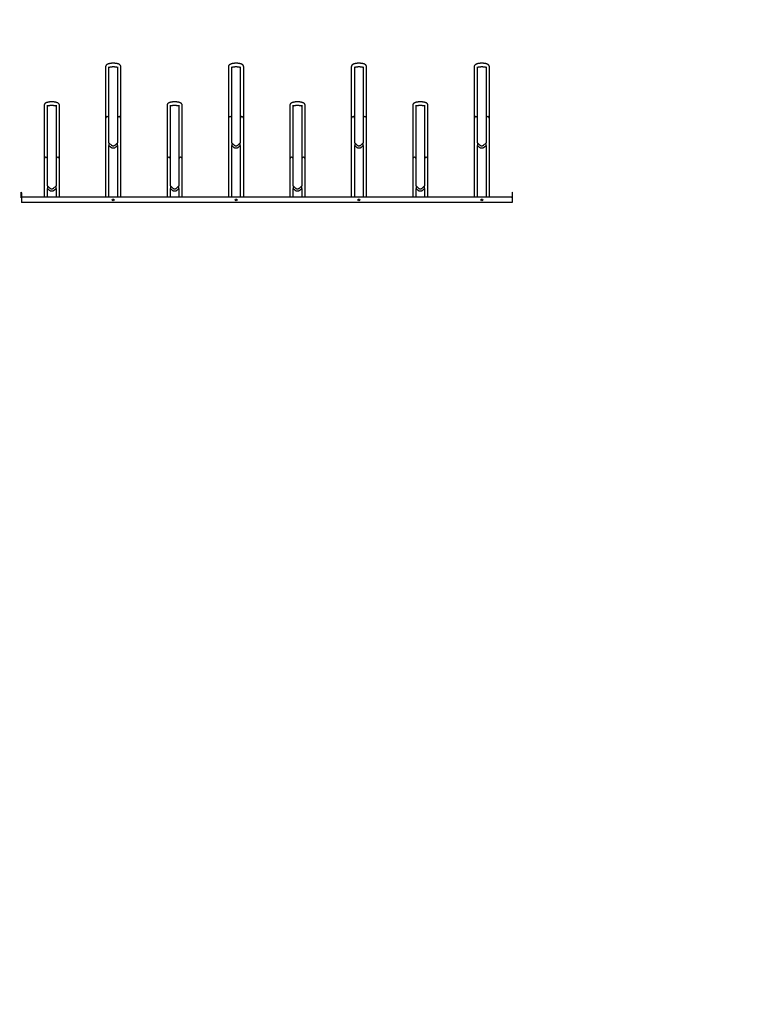
# Model space of a CAD drawing. Units: millimetres. Extents: x -100989 to 17128, y -24790 to 18588.
# Drawn here: x -91429 to -86718, y -1739 to 4678 of the extents above; entities that cross this region are included whole.
import ezdxf

# ---------------------------------------------------------------- set-up
doc = ezdxf.new("R2010")
doc.units = ezdxf.units.MM
doc.header["$LTSCALE"] = 20
doc.header["$PDSIZE"] = -1
doc.layers.add('VELOPA-DIM', color=2, linetype='Continuous', lineweight=18)
doc.layers.add('VELOPA-FIG25', color=4, linetype='Continuous', lineweight=25)
doc.styles.add('2-5TXT', font='arial.ttf')
doc.dimstyles.new('VELOPA 30', dxfattribs={"dimscale": 30, "dimtxt": 2.5, "dimasz": 2, "dimexe": 1, "dimexo": 1, "dimgap": 1, "dimtad": 1, "dimdec": 0, "dimdsep": 46, "dimtxsty": '2-5TXT', "dimcen": 8, "dimadec": 1, "dimazin": 0, "dimtfac": 1, "dimtdec": 0, "dimtmove": 0, "dimatfit": 3, "dimfxl": 1, "dimtolj": 1, "dimtzin": 0, "dimarcsym": 0})

# ---------------------------------------------------------------- blocks, each defined once
blk = doc.blocks.new('*D233')
at = {"layer": 'DEFPOINTS', "color": 0, "ltscale": 0.1, "transparency": 16777216}
for p in [(-99193.8, 12450.6), (-99611.1, 10750.6), (-99193.8, 10750.6), (-86717.7, -17419.1), (-86717.7, -18368.4), (-89217.7, -18747.2)]:
    blk.add_point(p, dxfattribs=at)
at = {"layer": 'VELOPA-DIM', "color": 0, "lineweight": -2, "ltscale": 0.1, "transparency": 16777216}
for p, q in [((-99223.8, 12450.6), (-99641.1, 12450.6)), ((-99611.1, 12390.6), (-99611.1, 10810.6)), ((-99223.8, 10750.6), (-99641.1, 10750.6)), ((-89217.7, -18717.2), (-89217.7, -17389.1)), ((-89157.7, -17419.1), (-86777.7, -17419.1)), ((-86717.7, -18338.4), (-86717.7, -17389.1))]:
    blk.add_line(p, q, dxfattribs=at)
at = {"layer": 'VELOPA-DIM', "color": 0, "ltscale": 0.1, "transparency": 16777216}
for points in [[(-99621.1, 12390.6), (-99601.1, 12390.6), (-99611.1, 12450.6)], [(-99621.1, 10810.6), (-99601.1, 10810.6), (-99611.1, 10750.6)], [(-89157.7, -17409.1), (-89157.7, -17429.1), (-89217.7, -17419.1)], [(-86777.7, -17409.1), (-86777.7, -17429.1), (-86717.7, -17419.1)]]:
    blk.add_solid(points, dxfattribs=at)
at = {"layer": 'VELOPA-DIM', "color": 0, "ltscale": 0.1, "transparency": 16777216, "insert": (-99679.4, 11600.6), "char_height": 75, "attachment_point": 5, "rotation": 90, "style": '2-5TXT'}
blk.add_mtext('\\A1;1700', dxfattribs=at)
at = {"layer": 'VELOPA-DIM', "color": 0, "ltscale": 0.1, "transparency": 16777216, "insert": (-87967.7, -17350.8), "char_height": 75, "attachment_point": 5, "style": '2-5TXT'}
blk.add_mtext('\\A1;2500', dxfattribs=at)

msp = doc.modelspace()

# ---------------------------------------------------------------- linework, layer by layer
at = {"layer": 'VELOPA-FIG25'}
for p, q in [((-90870.08, 4371.35), (-90870.08, 3520.56)), ((-90848.08, 3875.25), (-90848.08, 4371.35)), ((-90793.08, 4371.35), (-90793.08, 3875.25)), ((-90771.08, 3520.56), (-90771.08, 4371.35)), ((-90070.08, 4371.35), (-90070.08, 3520.56)), ((-90048.08, 3875.25), (-90048.08, 4371.35)), ((-89993.08, 4371.35), (-89993.08, 3875.25)), ((-89971.08, 3520.56), (-89971.08, 4371.35)), ((-89270.08, 4371.35), (-89270.08, 3520.56)), ((-89248.08, 3875.25), (-89248.08, 4371.35)), ((-89193.08, 4371.35), (-89193.08, 3875.25)), ((-89171.08, 3520.56), (-89171.08, 4371.35)), ((-88470.08, 4371.35), (-88470.08, 3520.56)), ((-88448.08, 3875.25), (-88448.08, 4371.35)), ((-88393.08, 4371.35), (-88393.08, 3875.25)), ((-88371.08, 3520.56), (-88371.08, 4371.35)), ((-91270.08, 4119.8), (-91270.08, 3520.56)), ((-91248.08, 3595.03), (-91248.08, 4119.8)), ((-91193.08, 4119.8), (-91193.08, 3595.03)), ((-91171.08, 3520.56), (-91171.08, 4119.8)), ((-90470.08, 4119.8), (-90470.08, 3520.56)), ((-90448.08, 3595.03), (-90448.08, 4119.8)), ((-90393.08, 4119.8), (-90393.08, 3595.03)), ((-90371.08, 3520.56), (-90371.08, 4119.8)), ((-89670.08, 4119.8), (-89670.08, 3520.56)), ((-89648.08, 3595.03), (-89648.08, 4119.8)), ((-89593.08, 4119.8), (-89593.08, 3595.03)), ((-89571.08, 3520.56), (-89571.08, 4119.8)), ((-88870.08, 4119.8), (-88870.08, 3520.56)), ((-88848.08, 3595.04), (-88848.08, 4119.8)), ((-88793.08, 4119.8), (-88793.08, 3595.04)), ((-88771.08, 3520.56), (-88771.08, 4119.8)), ((-90830.49, 3857.72), (-90848.08, 3875.25)), ((-90848.08, 3875.25), (-90848.08, 3858.32)), ((-90848.08, 3520.56), (-90848.08, 3858.32)), ((-90848.08, 3858.31), (-90838.96, 3849.22)), ((-90793.08, 3875.25), (-90810.67, 3857.72)), ((-90802.2, 3849.22), (-90793.08, 3858.31)), ((-90793.08, 3858.32), (-90793.08, 3875.25)), ((-90793.08, 3858.32), (-90793.08, 3520.56)), ((-90030.49, 3857.72), (-90048.08, 3875.25)), ((-90048.08, 3875.25), (-90048.08, 3858.32)), ((-90048.08, 3520.56), (-90048.08, 3858.32)), ((-90048.08, 3858.31), (-90038.96, 3849.22)), ((-89993.08, 3875.25), (-90010.67, 3857.72)), ((-90002.2, 3849.22), (-89993.08, 3858.31)), ((-89993.08, 3858.32), (-89993.08, 3875.25)), ((-89993.08, 3858.32), (-89993.08, 3520.56)), ((-89230.49, 3857.72), (-89248.08, 3875.25)), ((-89248.08, 3875.25), (-89248.08, 3858.32)), ((-89248.08, 3520.56), (-89248.08, 3858.32)), ((-89248.08, 3858.31), (-89238.96, 3849.22)), ((-89193.08, 3875.25), (-89210.67, 3857.72)), ((-89202.2, 3849.22), (-89193.08, 3858.31)), ((-89193.08, 3858.32), (-89193.08, 3875.25)), ((-89193.08, 3858.32), (-89193.08, 3520.56)), ((-88430.49, 3857.72), (-88448.08, 3875.25)), ((-88448.08, 3875.25), (-88448.08, 3858.32)), ((-88448.08, 3520.56), (-88448.08, 3858.32)), ((-88448.08, 3858.31), (-88438.96, 3849.22)), ((-88393.08, 3875.25), (-88410.67, 3857.72)), ((-88402.2, 3849.22), (-88393.08, 3858.31)), ((-88393.08, 3858.32), (-88393.08, 3875.25)), ((-88393.08, 3858.32), (-88393.08, 3520.56)), ((-91230.49, 3577.51), (-91248.08, 3595.04)), ((-91248.08, 3595.04), (-91248.08, 3578.11)), ((-91193.08, 3595.04), (-91210.67, 3577.51)), ((-91193.08, 3578.11), (-91193.08, 3595.04)), ((-90430.49, 3577.51), (-90448.08, 3595.04)), ((-90448.08, 3595.04), (-90448.08, 3578.11)), ((-90393.08, 3595.04), (-90410.67, 3577.51)), ((-90393.08, 3578.11), (-90393.08, 3595.04)), ((-89630.49, 3577.51), (-89648.08, 3595.04)), ((-89648.08, 3595.04), (-89648.08, 3578.11)), ((-89593.08, 3595.04), (-89610.67, 3577.51)), ((-89593.08, 3578.11), (-89593.08, 3595.04)), ((-88830.49, 3577.51), (-88848.08, 3595.04)), ((-88848.08, 3595.04), (-88848.08, 3578.11)), ((-88793.08, 3595.04), (-88810.67, 3577.51)), ((-88793.08, 3578.11), (-88793.08, 3595.04)), ((-91420.58, 3517.56), (-91420.58, 3552.56)), ((-91417.58, 3537.56), (-91420.58, 3537.56)), ((-91417.58, 3549.56), (-91417.58, 3485.56)), ((-91248.08, 3520.56), (-91248.08, 3578.12)), ((-91248.08, 3578.1), (-91238.96, 3569.01)), ((-91248.08, 3578.09), (-91238.96, 3569)), ((-91202.2, 3569.01), (-91193.08, 3578.1)), ((-91202.2, 3569), (-91193.08, 3578.09)), ((-91193.08, 3578.12), (-91193.08, 3520.56)), ((-90448.08, 3520.56), (-90448.08, 3578.12)), ((-90448.08, 3578.1), (-90438.96, 3569.01)), ((-90448.08, 3578.09), (-90438.96, 3569)), ((-90402.2, 3569.01), (-90393.08, 3578.1)), ((-90402.2, 3569), (-90393.08, 3578.09)), ((-90393.08, 3578.12), (-90393.08, 3520.56)), ((-89648.08, 3520.56), (-89648.08, 3578.12)), ((-89648.08, 3578.1), (-89638.96, 3569.01)), ((-89648.08, 3578.09), (-89638.96, 3569)), ((-89602.2, 3569.01), (-89593.08, 3578.1)), ((-89602.2, 3569), (-89593.08, 3578.09)), ((-89593.08, 3578.12), (-89593.08, 3520.56)), ((-88848.08, 3520.56), (-88848.08, 3578.12)), ((-88848.08, 3578.1), (-88838.96, 3569.01)), ((-88848.08, 3578.09), (-88838.96, 3569)), ((-88802.2, 3569.01), (-88793.08, 3578.1)), ((-88802.2, 3569), (-88793.08, 3578.09)), ((-88793.08, 3578.12), (-88793.08, 3520.56)), ((-88223.58, 3549.56), (-88223.58, 3485.56)), ((-88220.58, 3537.56), (-88223.58, 3537.56)), ((-88220.58, 3517.56), (-88220.58, 3552.56)), ((-91417.58, 3517.56), (-91420.58, 3517.56)), ((-88223.58, 3520.56), (-91417.58, 3520.56)), ((-88223.58, 3485.56), (-91417.58, 3485.56)), ((-88223.58, 3517.56), (-88220.58, 3517.56))]:
    msp.add_line(p, q, dxfattribs=at)
for centre in [(-90820.58, 3503.06), (-90020.58, 3503.06), (-89220.58, 3503.06), (-88420.58, 3503.06)]:
    msp.add_circle(centre, 6, dxfattribs=at)
for centre, start, end in [((-91420.58, 3549.56), 0, 90), ((-88220.58, 3549.56), 90, 180), ((-91414.58, 3523.56), 180, 270), ((-88226.58, 3523.56), 270, 0)]:
    msp.add_arc(centre, 3, start, end, dxfattribs=at)
for centre in [(-90859.08, 4035.1), (-90782.08, 4035.1), (-90059.08, 4035.1), (-89982.08, 4035.1), (-89259.08, 4035.1), (-89182.08, 4035.1), (-88459.08, 4035.1), (-88382.08, 4035.1), (-91259.08, 3769.69), (-91182.08, 3769.69), (-90459.08, 3769.69), (-90382.08, 3769.69), (-89659.08, 3769.69), (-89582.08, 3769.69), (-88859.08, 3769.69), (-88782.08, 3769.69)]:
    msp.add_ellipse(centre, major_axis=(0, 11.2), ratio=0.981884, start_param=4.712389, end_param=7.8539816, dxfattribs=at)
for points, knots in [([(-90771.08, 4371.35), (-90771.11, 4372.02), (-90771.16, 4373.39), (-90771.62, 4375.4), (-90772.32, 4377.32), (-90773.27, 4379.11), (-90774.44, 4380.77), (-90775.82, 4382.31), (-90777.44, 4383.77), (-90779.34, 4385.15), (-90781.58, 4386.48), (-90784.19, 4387.74), (-90787.11, 4388.88), (-90790.24, 4389.89), (-90793.5, 4390.75), (-90796.86, 4391.48), (-90800.32, 4392.1), (-90803.87, 4392.61), (-90807.49, 4393.01), (-90811.18, 4393.31), (-90814.92, 4393.51), (-90818.69, 4393.61), (-90822.46, 4393.61), (-90826.22, 4393.51), (-90829.94, 4393.31), (-90833.61, 4393.01), (-90837.2, 4392.62), (-90840.71, 4392.12), (-90844.11, 4391.52), (-90847.4, 4390.81), (-90850.56, 4389.99), (-90853.61, 4389.03), (-90856.55, 4387.92), (-90859.26, 4386.65), (-90861.66, 4385.26), (-90863.69, 4383.79), (-90865.4, 4382.26), (-90866.82, 4380.65), (-90868, 4378.93), (-90868.93, 4377.11), (-90869.62, 4375.13), (-90870.02, 4373.19), (-90870.06, 4371.9), (-90870.08, 4371.35)], [0, 0, 0, 0, 0.0175801, 0.035821, 0.0539661, 0.0723057, 0.0911759, 0.1109942, 0.1322898, 0.1556993, 0.1818097, 0.2105948, 0.2407524, 0.2703154, 0.2989752, 0.3268802, 0.3542274, 0.3811734, 0.4078331, 0.4342917, 0.4606144, 0.4868537, 0.5130544, 0.5392578, 0.5654914, 0.5917979, 0.6182251, 0.6448306, 0.6716869, 0.6988902, 0.7265715, 0.7549127, 0.7841581, 0.8145764, 0.8424834, 0.8675209, 0.8899316, 0.9104712, 0.9297476, 0.9482, 0.9661407, 0.9857077, 1, 1, 1, 1]), ([(-90848.08, 4367.57), (-90848.03, 4367.59), (-90847.67, 4367.75), (-90846.73, 4368.11), (-90845.22, 4368.61), (-90843.4, 4369.13), (-90841.29, 4369.63), (-90838.93, 4370.1), (-90836.35, 4370.53), (-90833.57, 4370.89), (-90830.63, 4371.19), (-90827.57, 4371.41), (-90824.43, 4371.56), (-90821.23, 4371.62), (-90818.03, 4371.59), (-90814.85, 4371.48), (-90811.73, 4371.29), (-90808.71, 4371.02), (-90805.82, 4370.67), (-90803.11, 4370.26), (-90800.61, 4369.79), (-90798.35, 4369.28), (-90796.35, 4368.74), (-90794.68, 4368.2), (-90793.59, 4367.8), (-90793.16, 4367.6), (-90793.08, 4367.56)], [0, 0, 0, 0, 0.0056953, 0.0438166, 0.0837917, 0.1254022, 0.1683933, 0.212512, 0.2575284, 0.3032442, 0.3494925, 0.3961343, 0.4430524, 0.490146, 0.537325, 0.5844968, 0.6315581, 0.6784194, 0.7249812, 0.7711284, 0.8167238, 0.861603, 0.9055696, 0.9483949, 0.9898283, 1, 1, 1, 1]), ([(-89971.08, 4371.35), (-89971.11, 4372.02), (-89971.16, 4373.39), (-89971.62, 4375.4), (-89972.32, 4377.32), (-89973.27, 4379.11), (-89974.44, 4380.77), (-89975.82, 4382.31), (-89977.44, 4383.77), (-89979.34, 4385.15), (-89981.58, 4386.48), (-89984.19, 4387.74), (-89987.11, 4388.88), (-89990.24, 4389.89), (-89993.5, 4390.75), (-89996.86, 4391.48), (-90000.32, 4392.1), (-90003.87, 4392.61), (-90007.49, 4393.01), (-90011.18, 4393.31), (-90014.92, 4393.51), (-90018.69, 4393.61), (-90022.46, 4393.61), (-90026.22, 4393.51), (-90029.94, 4393.31), (-90033.61, 4393.01), (-90037.2, 4392.62), (-90040.71, 4392.12), (-90044.11, 4391.52), (-90047.4, 4390.81), (-90050.56, 4389.99), (-90053.61, 4389.03), (-90056.55, 4387.92), (-90059.26, 4386.65), (-90061.66, 4385.26), (-90063.69, 4383.79), (-90065.4, 4382.26), (-90066.82, 4380.65), (-90068, 4378.93), (-90068.93, 4377.11), (-90069.62, 4375.13), (-90070.02, 4373.19), (-90070.06, 4371.9), (-90070.08, 4371.35)], [0, 0, 0, 0, 0.0175801, 0.035821, 0.0539661, 0.0723057, 0.0911759, 0.1109942, 0.1322898, 0.1556993, 0.1818097, 0.2105948, 0.2407524, 0.2703154, 0.2989752, 0.3268802, 0.3542274, 0.3811734, 0.4078331, 0.4342917, 0.4606144, 0.4868537, 0.5130544, 0.5392578, 0.5654914, 0.5917979, 0.6182251, 0.6448306, 0.6716869, 0.6988902, 0.7265715, 0.7549127, 0.7841581, 0.8145764, 0.8424834, 0.8675209, 0.8899316, 0.9104712, 0.9297476, 0.9482, 0.9661407, 0.9857077, 1, 1, 1, 1]), ([(-90048.08, 4367.57), (-90048.03, 4367.59), (-90047.67, 4367.75), (-90046.73, 4368.11), (-90045.22, 4368.61), (-90043.4, 4369.13), (-90041.29, 4369.63), (-90038.93, 4370.1), (-90036.35, 4370.53), (-90033.57, 4370.89), (-90030.63, 4371.19), (-90027.57, 4371.41), (-90024.43, 4371.56), (-90021.23, 4371.62), (-90018.03, 4371.59), (-90014.85, 4371.48), (-90011.73, 4371.29), (-90008.71, 4371.02), (-90005.82, 4370.67), (-90003.11, 4370.26), (-90000.61, 4369.79), (-89998.35, 4369.28), (-89996.35, 4368.74), (-89994.68, 4368.2), (-89993.59, 4367.8), (-89993.16, 4367.6), (-89993.08, 4367.56)], [0, 0, 0, 0, 0.0056953, 0.0438166, 0.0837917, 0.1254022, 0.1683933, 0.212512, 0.2575284, 0.3032442, 0.3494925, 0.3961343, 0.4430524, 0.490146, 0.537325, 0.5844968, 0.6315581, 0.6784194, 0.7249812, 0.7711284, 0.8167238, 0.861603, 0.9055696, 0.9483949, 0.9898283, 1, 1, 1, 1]), ([(-89171.08, 4371.35), (-89171.11, 4372.02), (-89171.16, 4373.39), (-89171.62, 4375.4), (-89172.32, 4377.32), (-89173.27, 4379.11), (-89174.44, 4380.77), (-89175.82, 4382.31), (-89177.44, 4383.77), (-89179.34, 4385.15), (-89181.58, 4386.48), (-89184.19, 4387.74), (-89187.11, 4388.88), (-89190.24, 4389.89), (-89193.5, 4390.75), (-89196.86, 4391.48), (-89200.32, 4392.1), (-89203.87, 4392.61), (-89207.49, 4393.01), (-89211.18, 4393.31), (-89214.92, 4393.51), (-89218.69, 4393.61), (-89222.46, 4393.61), (-89226.22, 4393.51), (-89229.94, 4393.31), (-89233.61, 4393.01), (-89237.2, 4392.62), (-89240.71, 4392.12), (-89244.11, 4391.52), (-89247.4, 4390.81), (-89250.56, 4389.99), (-89253.61, 4389.03), (-89256.55, 4387.92), (-89259.26, 4386.65), (-89261.66, 4385.26), (-89263.69, 4383.79), (-89265.4, 4382.26), (-89266.82, 4380.65), (-89268, 4378.93), (-89268.93, 4377.11), (-89269.62, 4375.13), (-89270.02, 4373.19), (-89270.06, 4371.9), (-89270.08, 4371.35)], [0, 0, 0, 0, 0.0175801, 0.035821, 0.0539661, 0.0723057, 0.0911759, 0.1109942, 0.1322898, 0.1556993, 0.1818097, 0.2105948, 0.2407524, 0.2703154, 0.2989752, 0.3268802, 0.3542274, 0.3811734, 0.4078331, 0.4342917, 0.4606144, 0.4868537, 0.5130544, 0.5392578, 0.5654914, 0.5917979, 0.6182251, 0.6448306, 0.6716869, 0.6988902, 0.7265715, 0.7549127, 0.7841581, 0.8145764, 0.8424834, 0.8675209, 0.8899316, 0.9104712, 0.9297476, 0.9482, 0.9661407, 0.9857077, 1, 1, 1, 1]), ([(-89248.08, 4367.57), (-89248.03, 4367.59), (-89247.67, 4367.75), (-89246.73, 4368.11), (-89245.22, 4368.61), (-89243.4, 4369.13), (-89241.29, 4369.63), (-89238.93, 4370.1), (-89236.35, 4370.53), (-89233.57, 4370.89), (-89230.63, 4371.19), (-89227.57, 4371.41), (-89224.43, 4371.56), (-89221.23, 4371.62), (-89218.03, 4371.59), (-89214.85, 4371.48), (-89211.73, 4371.29), (-89208.71, 4371.02), (-89205.82, 4370.67), (-89203.11, 4370.26), (-89200.61, 4369.79), (-89198.35, 4369.28), (-89196.35, 4368.74), (-89194.68, 4368.2), (-89193.59, 4367.8), (-89193.16, 4367.6), (-89193.08, 4367.56)], [0, 0, 0, 0, 0.0056953, 0.0438166, 0.0837917, 0.1254022, 0.1683933, 0.212512, 0.2575284, 0.3032442, 0.3494925, 0.3961343, 0.4430524, 0.490146, 0.537325, 0.5844968, 0.6315581, 0.6784194, 0.7249812, 0.7711284, 0.8167238, 0.861603, 0.9055696, 0.9483949, 0.9898283, 1, 1, 1, 1]), ([(-88371.08, 4371.35), (-88371.11, 4372.02), (-88371.16, 4373.39), (-88371.62, 4375.4), (-88372.32, 4377.32), (-88373.27, 4379.11), (-88374.44, 4380.77), (-88375.82, 4382.31), (-88377.44, 4383.77), (-88379.34, 4385.15), (-88381.58, 4386.48), (-88384.19, 4387.74), (-88387.11, 4388.88), (-88390.24, 4389.89), (-88393.5, 4390.75), (-88396.86, 4391.48), (-88400.32, 4392.1), (-88403.87, 4392.61), (-88407.49, 4393.01), (-88411.18, 4393.31), (-88414.92, 4393.51), (-88418.69, 4393.61), (-88422.46, 4393.61), (-88426.22, 4393.51), (-88429.94, 4393.31), (-88433.61, 4393.01), (-88437.2, 4392.62), (-88440.71, 4392.12), (-88444.11, 4391.52), (-88447.4, 4390.81), (-88450.56, 4389.99), (-88453.61, 4389.03), (-88456.55, 4387.92), (-88459.26, 4386.65), (-88461.66, 4385.26), (-88463.69, 4383.79), (-88465.4, 4382.26), (-88466.82, 4380.65), (-88468, 4378.93), (-88468.93, 4377.11), (-88469.62, 4375.13), (-88470.02, 4373.19), (-88470.06, 4371.9), (-88470.08, 4371.35)], [0, 0, 0, 0, 0.01758013, 0.03582104, 0.05396612, 0.0723057, 0.09117587, 0.11099416, 0.13228984, 0.15569934, 0.18180968, 0.21059483, 0.24075236, 0.27031539, 0.29897522, 0.3268802, 0.3542274, 0.38117336, 0.40783311, 0.43429174, 0.46061443, 0.48685366, 0.51305436, 0.53925783, 0.56549142, 0.59179785, 0.6182251, 0.64483058, 0.67168695, 0.6988902, 0.7265715, 0.75491267, 0.78415813, 0.81457635, 0.84248335, 0.86752086, 0.8899316, 0.91047125, 0.92974758, 0.94820002, 0.96614071, 0.98570766, 1, 1, 1, 1]), ([(-88448.08, 4367.57), (-88448.03, 4367.59), (-88447.67, 4367.75), (-88446.73, 4368.11), (-88445.22, 4368.61), (-88443.4, 4369.13), (-88441.29, 4369.63), (-88438.93, 4370.1), (-88436.35, 4370.53), (-88433.57, 4370.89), (-88430.63, 4371.19), (-88427.57, 4371.41), (-88424.43, 4371.56), (-88421.23, 4371.62), (-88418.03, 4371.59), (-88414.85, 4371.48), (-88411.73, 4371.29), (-88408.71, 4371.02), (-88405.82, 4370.67), (-88403.11, 4370.26), (-88400.61, 4369.79), (-88398.35, 4369.28), (-88396.35, 4368.74), (-88394.68, 4368.2), (-88393.59, 4367.8), (-88393.16, 4367.6), (-88393.08, 4367.56)], [0, 0, 0, 0, 0.0056953, 0.0438166, 0.0837917, 0.1254022, 0.1683933, 0.212512, 0.2575284, 0.3032442, 0.3494925, 0.3961343, 0.4430524, 0.490146, 0.537325, 0.5844968, 0.6315581, 0.6784194, 0.7249812, 0.7711284, 0.8167238, 0.861603, 0.9055696, 0.9483949, 0.9898283, 1, 1, 1, 1]), ([(-91171.08, 4119.8), (-91171.11, 4120.47), (-91171.16, 4121.84), (-91171.62, 4123.85), (-91172.32, 4125.77), (-91173.27, 4127.56), (-91174.44, 4129.22), (-91175.82, 4130.76), (-91177.44, 4132.22), (-91179.34, 4133.6), (-91181.58, 4134.93), (-91184.19, 4136.19), (-91187.11, 4137.33), (-91190.24, 4138.34), (-91193.5, 4139.2), (-91196.86, 4139.93), (-91200.32, 4140.55), (-91203.87, 4141.06), (-91207.49, 4141.46), (-91211.18, 4141.76), (-91214.92, 4141.96), (-91218.69, 4142.06), (-91222.46, 4142.06), (-91226.22, 4141.96), (-91229.94, 4141.76), (-91233.61, 4141.46), (-91237.2, 4141.07), (-91240.71, 4140.57), (-91244.11, 4139.97), (-91247.4, 4139.26), (-91250.56, 4138.44), (-91253.61, 4137.48), (-91256.55, 4136.37), (-91259.26, 4135.1), (-91261.66, 4133.71), (-91263.69, 4132.24), (-91265.4, 4130.71), (-91266.82, 4129.1), (-91268, 4127.38), (-91268.93, 4125.56), (-91269.62, 4123.58), (-91270.02, 4121.64), (-91270.06, 4120.35), (-91270.08, 4119.8)], [0, 0, 0, 0, 0.0175801, 0.035821, 0.0539661, 0.0723057, 0.0911759, 0.1109942, 0.1322898, 0.1556993, 0.1818097, 0.2105948, 0.2407524, 0.2703154, 0.2989752, 0.3268802, 0.3542274, 0.3811734, 0.4078331, 0.4342917, 0.4606144, 0.4868537, 0.5130544, 0.5392578, 0.5654914, 0.5917979, 0.6182251, 0.6448306, 0.6716869, 0.6988902, 0.7265715, 0.7549127, 0.7841581, 0.8145764, 0.8424834, 0.8675209, 0.8899316, 0.9104712, 0.9297476, 0.9482, 0.9661407, 0.9857077, 1, 1, 1, 1]), ([(-91248.08, 4116.02), (-91248.03, 4116.04), (-91247.67, 4116.2), (-91246.73, 4116.56), (-91245.22, 4117.06), (-91243.4, 4117.58), (-91241.29, 4118.08), (-91238.93, 4118.55), (-91236.35, 4118.98), (-91233.57, 4119.34), (-91230.63, 4119.64), (-91227.57, 4119.87), (-91224.43, 4120.01), (-91221.23, 4120.07), (-91218.03, 4120.04), (-91214.85, 4119.93), (-91211.73, 4119.74), (-91208.71, 4119.47), (-91205.82, 4119.12), (-91203.11, 4118.71), (-91200.61, 4118.24), (-91198.35, 4117.73), (-91196.35, 4117.19), (-91194.68, 4116.65), (-91193.59, 4116.25), (-91193.16, 4116.05), (-91193.08, 4116.01)], [0, 0, 0, 0, 0.0056953, 0.0438166, 0.0837917, 0.1254022, 0.1683933, 0.212512, 0.2575284, 0.3032442, 0.3494925, 0.3961343, 0.4430524, 0.490146, 0.537325, 0.5844968, 0.6315581, 0.6784194, 0.7249812, 0.7711284, 0.8167238, 0.861603, 0.9055696, 0.9483949, 0.9898283, 1, 1, 1, 1]), ([(-90371.08, 4119.8), (-90371.11, 4120.47), (-90371.16, 4121.84), (-90371.62, 4123.85), (-90372.32, 4125.77), (-90373.27, 4127.56), (-90374.44, 4129.22), (-90375.82, 4130.76), (-90377.44, 4132.22), (-90379.34, 4133.6), (-90381.58, 4134.93), (-90384.19, 4136.19), (-90387.11, 4137.33), (-90390.24, 4138.34), (-90393.5, 4139.2), (-90396.86, 4139.93), (-90400.32, 4140.55), (-90403.87, 4141.06), (-90407.49, 4141.46), (-90411.18, 4141.76), (-90414.92, 4141.96), (-90418.69, 4142.06), (-90422.46, 4142.06), (-90426.22, 4141.96), (-90429.94, 4141.76), (-90433.61, 4141.46), (-90437.2, 4141.07), (-90440.71, 4140.57), (-90444.11, 4139.97), (-90447.4, 4139.26), (-90450.56, 4138.44), (-90453.61, 4137.48), (-90456.55, 4136.37), (-90459.26, 4135.1), (-90461.66, 4133.71), (-90463.69, 4132.24), (-90465.4, 4130.71), (-90466.82, 4129.1), (-90468, 4127.38), (-90468.93, 4125.56), (-90469.62, 4123.58), (-90470.02, 4121.64), (-90470.06, 4120.35), (-90470.08, 4119.8)], [0, 0, 0, 0, 0.0175801, 0.035821, 0.0539661, 0.0723057, 0.0911759, 0.1109942, 0.1322898, 0.1556993, 0.1818097, 0.2105948, 0.2407524, 0.2703154, 0.2989752, 0.3268802, 0.3542274, 0.3811734, 0.4078331, 0.4342917, 0.4606144, 0.4868537, 0.5130544, 0.5392578, 0.5654914, 0.5917979, 0.6182251, 0.6448306, 0.6716869, 0.6988902, 0.7265715, 0.7549127, 0.7841581, 0.8145764, 0.8424834, 0.8675209, 0.8899316, 0.9104712, 0.9297476, 0.9482, 0.9661407, 0.9857077, 1, 1, 1, 1]), ([(-90448.08, 4116.02), (-90448.03, 4116.04), (-90447.67, 4116.2), (-90446.73, 4116.56), (-90445.22, 4117.06), (-90443.4, 4117.58), (-90441.29, 4118.08), (-90438.93, 4118.55), (-90436.35, 4118.98), (-90433.57, 4119.34), (-90430.63, 4119.64), (-90427.57, 4119.87), (-90424.43, 4120.01), (-90421.23, 4120.07), (-90418.03, 4120.04), (-90414.85, 4119.93), (-90411.73, 4119.74), (-90408.71, 4119.47), (-90405.82, 4119.12), (-90403.11, 4118.71), (-90400.61, 4118.24), (-90398.35, 4117.73), (-90396.35, 4117.19), (-90394.68, 4116.65), (-90393.59, 4116.25), (-90393.16, 4116.05), (-90393.08, 4116.01)], [0, 0, 0, 0, 0.0056953, 0.0438166, 0.0837917, 0.1254022, 0.1683933, 0.212512, 0.2575284, 0.3032442, 0.3494925, 0.3961343, 0.4430524, 0.490146, 0.537325, 0.5844968, 0.6315581, 0.6784194, 0.7249812, 0.7711284, 0.8167238, 0.861603, 0.9055696, 0.9483949, 0.9898283, 1, 1, 1, 1]), ([(-89571.08, 4119.8), (-89571.11, 4120.47), (-89571.16, 4121.84), (-89571.62, 4123.85), (-89572.32, 4125.77), (-89573.27, 4127.56), (-89574.44, 4129.22), (-89575.82, 4130.76), (-89577.44, 4132.22), (-89579.34, 4133.6), (-89581.58, 4134.93), (-89584.19, 4136.19), (-89587.11, 4137.33), (-89590.24, 4138.34), (-89593.5, 4139.2), (-89596.86, 4139.93), (-89600.32, 4140.55), (-89603.87, 4141.06), (-89607.49, 4141.46), (-89611.18, 4141.76), (-89614.92, 4141.96), (-89618.69, 4142.06), (-89622.46, 4142.06), (-89626.22, 4141.96), (-89629.94, 4141.76), (-89633.61, 4141.46), (-89637.2, 4141.07), (-89640.71, 4140.57), (-89644.11, 4139.97), (-89647.4, 4139.26), (-89650.56, 4138.44), (-89653.61, 4137.48), (-89656.55, 4136.37), (-89659.26, 4135.1), (-89661.66, 4133.71), (-89663.69, 4132.24), (-89665.4, 4130.71), (-89666.82, 4129.1), (-89668, 4127.38), (-89668.93, 4125.56), (-89669.62, 4123.58), (-89670.02, 4121.64), (-89670.06, 4120.35), (-89670.08, 4119.8)], [0, 0, 0, 0, 0.0175801, 0.035821, 0.0539661, 0.0723057, 0.0911759, 0.1109942, 0.1322898, 0.1556993, 0.1818097, 0.2105948, 0.2407524, 0.2703154, 0.2989752, 0.3268802, 0.3542274, 0.3811734, 0.4078331, 0.4342917, 0.4606144, 0.4868537, 0.5130544, 0.5392578, 0.5654914, 0.5917979, 0.6182251, 0.6448306, 0.6716869, 0.6988902, 0.7265715, 0.7549127, 0.7841581, 0.8145764, 0.8424834, 0.8675209, 0.8899316, 0.9104712, 0.9297476, 0.9482, 0.9661407, 0.9857077, 1, 1, 1, 1]), ([(-89648.08, 4116.02), (-89648.03, 4116.04), (-89647.67, 4116.2), (-89646.73, 4116.56), (-89645.22, 4117.06), (-89643.4, 4117.58), (-89641.29, 4118.08), (-89638.93, 4118.55), (-89636.35, 4118.98), (-89633.57, 4119.34), (-89630.63, 4119.64), (-89627.57, 4119.87), (-89624.43, 4120.01), (-89621.23, 4120.07), (-89618.03, 4120.04), (-89614.85, 4119.93), (-89611.73, 4119.74), (-89608.71, 4119.47), (-89605.82, 4119.12), (-89603.11, 4118.71), (-89600.61, 4118.24), (-89598.35, 4117.73), (-89596.35, 4117.19), (-89594.68, 4116.65), (-89593.59, 4116.25), (-89593.16, 4116.05), (-89593.08, 4116.01)], [0, 0, 0, 0, 0.0056953, 0.0438166, 0.0837917, 0.1254022, 0.1683933, 0.212512, 0.2575284, 0.3032442, 0.3494925, 0.3961343, 0.4430524, 0.490146, 0.537325, 0.5844968, 0.6315581, 0.6784194, 0.7249812, 0.7711284, 0.8167238, 0.861603, 0.9055696, 0.9483949, 0.9898283, 1, 1, 1, 1]), ([(-88771.08, 4119.8), (-88771.11, 4120.47), (-88771.16, 4121.84), (-88771.62, 4123.85), (-88772.32, 4125.77), (-88773.27, 4127.56), (-88774.44, 4129.22), (-88775.82, 4130.76), (-88777.44, 4132.22), (-88779.34, 4133.6), (-88781.58, 4134.93), (-88784.19, 4136.19), (-88787.11, 4137.33), (-88790.24, 4138.34), (-88793.5, 4139.2), (-88796.86, 4139.93), (-88800.32, 4140.55), (-88803.87, 4141.06), (-88807.49, 4141.46), (-88811.18, 4141.76), (-88814.92, 4141.96), (-88818.69, 4142.06), (-88822.46, 4142.06), (-88826.22, 4141.96), (-88829.94, 4141.76), (-88833.61, 4141.46), (-88837.2, 4141.07), (-88840.71, 4140.57), (-88844.11, 4139.97), (-88847.4, 4139.26), (-88850.56, 4138.44), (-88853.61, 4137.48), (-88856.55, 4136.37), (-88859.26, 4135.1), (-88861.66, 4133.71), (-88863.69, 4132.24), (-88865.4, 4130.71), (-88866.82, 4129.1), (-88868, 4127.38), (-88868.93, 4125.56), (-88869.62, 4123.58), (-88870.02, 4121.64), (-88870.06, 4120.35), (-88870.08, 4119.8)], [0, 0, 0, 0, 0.0175801, 0.035821, 0.0539661, 0.0723057, 0.0911759, 0.1109942, 0.1322898, 0.1556993, 0.1818097, 0.2105948, 0.2407524, 0.2703154, 0.2989752, 0.3268802, 0.3542274, 0.3811734, 0.4078331, 0.4342917, 0.4606144, 0.4868537, 0.5130544, 0.5392578, 0.5654914, 0.5917979, 0.6182251, 0.6448306, 0.6716869, 0.6988902, 0.7265715, 0.7549127, 0.7841581, 0.8145764, 0.8424834, 0.8675209, 0.8899316, 0.9104712, 0.9297476, 0.9482, 0.9661407, 0.9857077, 1, 1, 1, 1]), ([(-88848.08, 4116.02), (-88848.03, 4116.04), (-88847.67, 4116.2), (-88846.73, 4116.56), (-88845.22, 4117.06), (-88843.4, 4117.58), (-88841.29, 4118.08), (-88838.93, 4118.55), (-88836.35, 4118.98), (-88833.57, 4119.34), (-88830.63, 4119.64), (-88827.57, 4119.87), (-88824.43, 4120.01), (-88821.23, 4120.07), (-88818.03, 4120.04), (-88814.85, 4119.93), (-88811.73, 4119.74), (-88808.71, 4119.47), (-88805.82, 4119.12), (-88803.11, 4118.71), (-88800.61, 4118.24), (-88798.35, 4117.73), (-88796.35, 4117.19), (-88794.68, 4116.65), (-88793.59, 4116.25), (-88793.16, 4116.05), (-88793.08, 4116.01)], [0, 0, 0, 0, 0.0056953, 0.0438166, 0.0837917, 0.1254022, 0.1683933, 0.212512, 0.2575284, 0.3032442, 0.3494925, 0.3961343, 0.4430524, 0.490146, 0.537325, 0.5844968, 0.6315581, 0.6784194, 0.7249812, 0.7711284, 0.8167238, 0.861603, 0.9055696, 0.9483949, 0.9898283, 1, 1, 1, 1]), ([(-90810.67, 3857.72), (-90810.89, 3857.51), (-90811.62, 3856.81), (-90813, 3855.79), (-90814.85, 3854.8), (-90816.84, 3854.09), (-90818.91, 3853.68), (-90821.01, 3853.59), (-90823.11, 3853.81), (-90825.15, 3854.34), (-90827.08, 3855.17), (-90828.9, 3856.28), (-90829.95, 3857.24), (-90830.49, 3857.72)], [0, 0, 0, 0, 0.04203599, 0.13758588, 0.23317156, 0.32871199, 0.42421512, 0.51969213, 0.6151563, 0.71061862, 0.80609219, 0.90159066, 1, 1, 1, 1]), ([(-90010.67, 3857.72), (-90010.89, 3857.51), (-90011.62, 3856.81), (-90013, 3855.79), (-90014.85, 3854.8), (-90016.84, 3854.09), (-90018.91, 3853.68), (-90021.01, 3853.59), (-90023.11, 3853.81), (-90025.15, 3854.34), (-90027.08, 3855.17), (-90028.9, 3856.28), (-90029.95, 3857.24), (-90030.49, 3857.72)], [0, 0, 0, 0, 0.042036, 0.1375859, 0.2331716, 0.328712, 0.4242151, 0.5196921, 0.6151563, 0.7106186, 0.8060922, 0.9015907, 1, 1, 1, 1]), ([(-89210.67, 3857.72), (-89210.89, 3857.51), (-89211.62, 3856.81), (-89213, 3855.79), (-89214.85, 3854.8), (-89216.84, 3854.09), (-89218.91, 3853.68), (-89221.01, 3853.59), (-89223.11, 3853.81), (-89225.15, 3854.34), (-89227.08, 3855.17), (-89228.9, 3856.28), (-89229.95, 3857.24), (-89230.49, 3857.72)], [0, 0, 0, 0, 0.04203599, 0.13758588, 0.23317156, 0.32871199, 0.42421512, 0.51969213, 0.6151563, 0.71061862, 0.80609219, 0.90159066, 1, 1, 1, 1]), ([(-88410.67, 3857.72), (-88410.89, 3857.51), (-88411.62, 3856.81), (-88413, 3855.79), (-88414.85, 3854.8), (-88416.84, 3854.09), (-88418.91, 3853.68), (-88421.01, 3853.59), (-88423.11, 3853.81), (-88425.15, 3854.34), (-88427.08, 3855.17), (-88428.9, 3856.28), (-88429.95, 3857.24), (-88430.49, 3857.72)], [0, 0, 0, 0, 0.042036, 0.1375859, 0.2331716, 0.328712, 0.4242151, 0.5196921, 0.6151563, 0.7106186, 0.8060922, 0.9015907, 1, 1, 1, 1]), ([(-90838.96, 3849.22), (-90838.54, 3848.82), (-90837.44, 3847.77), (-90835.47, 3846.25), (-90833.03, 3844.74), (-90830.44, 3843.51), (-90827.73, 3842.58), (-90824.92, 3841.95), (-90822.07, 3841.62), (-90819.2, 3841.62), (-90816.34, 3841.93), (-90813.54, 3842.55), (-90810.82, 3843.47), (-90808.22, 3844.69), (-90805.77, 3846.19), (-90803.77, 3847.72), (-90802.64, 3848.8), (-90802.2, 3849.22)], [0, 0, 0, 0, 0.0420417, 0.1122537, 0.182493, 0.2527405, 0.3229958, 0.3932582, 0.4635266, 0.5337995, 0.6040754, 0.674352, 0.7446275, 0.8149002, 0.8851685, 0.9554311, 1, 1, 1, 1]), ([(-90038.96, 3849.22), (-90038.54, 3848.82), (-90037.44, 3847.77), (-90035.47, 3846.25), (-90033.03, 3844.74), (-90030.44, 3843.51), (-90027.73, 3842.58), (-90024.92, 3841.95), (-90022.07, 3841.62), (-90019.2, 3841.62), (-90016.34, 3841.93), (-90013.54, 3842.55), (-90010.82, 3843.47), (-90008.22, 3844.69), (-90005.77, 3846.19), (-90003.77, 3847.72), (-90002.64, 3848.8), (-90002.2, 3849.22)], [0, 0, 0, 0, 0.0420417, 0.1122537, 0.182493, 0.2527405, 0.3229958, 0.3932582, 0.4635266, 0.5337995, 0.6040754, 0.674352, 0.7446275, 0.8149002, 0.8851685, 0.9554311, 1, 1, 1, 1]), ([(-89238.96, 3849.22), (-89238.54, 3848.82), (-89237.44, 3847.77), (-89235.47, 3846.25), (-89233.03, 3844.74), (-89230.44, 3843.51), (-89227.73, 3842.58), (-89224.92, 3841.95), (-89222.07, 3841.62), (-89219.2, 3841.62), (-89216.34, 3841.93), (-89213.54, 3842.55), (-89210.82, 3843.47), (-89208.22, 3844.69), (-89205.77, 3846.19), (-89203.77, 3847.72), (-89202.64, 3848.8), (-89202.2, 3849.22)], [0, 0, 0, 0, 0.0420417, 0.1122537, 0.182493, 0.2527405, 0.3229958, 0.3932582, 0.4635266, 0.5337995, 0.6040754, 0.674352, 0.7446275, 0.8149002, 0.8851685, 0.9554311, 1, 1, 1, 1]), ([(-88438.96, 3849.22), (-88438.54, 3848.82), (-88437.44, 3847.77), (-88435.47, 3846.25), (-88433.03, 3844.74), (-88430.44, 3843.51), (-88427.73, 3842.58), (-88424.92, 3841.95), (-88422.07, 3841.62), (-88419.2, 3841.62), (-88416.34, 3841.93), (-88413.54, 3842.55), (-88410.82, 3843.47), (-88408.22, 3844.69), (-88405.77, 3846.19), (-88403.77, 3847.72), (-88402.64, 3848.8), (-88402.2, 3849.22)], [0, 0, 0, 0, 0.0420417, 0.1122537, 0.182493, 0.2527405, 0.3229958, 0.3932582, 0.4635266, 0.5337995, 0.6040754, 0.674352, 0.7446275, 0.8149002, 0.8851685, 0.9554311, 1, 1, 1, 1]), ([(-91238.96, 3569.01), (-91238.54, 3568.62), (-91237.44, 3567.56), (-91235.47, 3566.04), (-91233.03, 3564.53), (-91230.44, 3563.31), (-91227.73, 3562.37), (-91224.92, 3561.74), (-91222.07, 3561.42), (-91219.2, 3561.41), (-91216.34, 3561.72), (-91213.54, 3562.34), (-91210.82, 3563.26), (-91208.22, 3564.48), (-91205.77, 3565.98), (-91203.77, 3567.51), (-91202.64, 3568.59), (-91202.2, 3569.01)], [0, 0, 0, 0, 0.0420417, 0.1122537, 0.182493, 0.2527405, 0.3229958, 0.3932582, 0.4635266, 0.5337995, 0.6040754, 0.674352, 0.7446275, 0.8149002, 0.8851685, 0.9554311, 1, 1, 1, 1]), ([(-91210.67, 3577.51), (-91210.89, 3577.3), (-91211.62, 3576.6), (-91213, 3575.58), (-91214.85, 3574.59), (-91216.84, 3573.88), (-91218.91, 3573.47), (-91221.01, 3573.38), (-91223.11, 3573.6), (-91225.15, 3574.13), (-91227.08, 3574.96), (-91228.9, 3576.07), (-91229.95, 3577.03), (-91230.49, 3577.51)], [0, 0, 0, 0, 0.042036, 0.1375859, 0.2331716, 0.328712, 0.4242151, 0.5196921, 0.6151563, 0.7106186, 0.8060922, 0.9015907, 1, 1, 1, 1]), ([(-90438.96, 3569.01), (-90438.54, 3568.62), (-90437.44, 3567.56), (-90435.47, 3566.04), (-90433.03, 3564.53), (-90430.44, 3563.31), (-90427.73, 3562.37), (-90424.92, 3561.74), (-90422.07, 3561.42), (-90419.2, 3561.41), (-90416.34, 3561.72), (-90413.54, 3562.34), (-90410.82, 3563.26), (-90408.22, 3564.48), (-90405.77, 3565.98), (-90403.77, 3567.51), (-90402.64, 3568.59), (-90402.2, 3569.01)], [0, 0, 0, 0, 0.0420417, 0.1122537, 0.182493, 0.2527405, 0.3229958, 0.3932582, 0.4635266, 0.5337995, 0.6040754, 0.674352, 0.7446275, 0.8149002, 0.8851685, 0.9554311, 1, 1, 1, 1]), ([(-90410.67, 3577.51), (-90410.89, 3577.3), (-90411.62, 3576.6), (-90413, 3575.58), (-90414.85, 3574.59), (-90416.84, 3573.88), (-90418.91, 3573.47), (-90421.01, 3573.38), (-90423.11, 3573.6), (-90425.15, 3574.13), (-90427.08, 3574.96), (-90428.9, 3576.07), (-90429.95, 3577.03), (-90430.49, 3577.51)], [0, 0, 0, 0, 0.042036, 0.1375859, 0.2331716, 0.328712, 0.4242151, 0.5196921, 0.6151563, 0.7106186, 0.8060922, 0.9015907, 1, 1, 1, 1]), ([(-89638.96, 3569.01), (-89638.54, 3568.62), (-89637.44, 3567.56), (-89635.47, 3566.04), (-89633.03, 3564.53), (-89630.44, 3563.31), (-89627.73, 3562.37), (-89624.92, 3561.74), (-89622.07, 3561.42), (-89619.2, 3561.41), (-89616.34, 3561.72), (-89613.54, 3562.34), (-89610.82, 3563.26), (-89608.22, 3564.48), (-89605.77, 3565.98), (-89603.77, 3567.51), (-89602.64, 3568.59), (-89602.2, 3569.01)], [0, 0, 0, 0, 0.0420417, 0.1122537, 0.182493, 0.2527405, 0.3229958, 0.3932582, 0.4635266, 0.5337995, 0.6040754, 0.674352, 0.7446275, 0.8149002, 0.8851685, 0.9554311, 1, 1, 1, 1]), ([(-89610.67, 3577.51), (-89610.89, 3577.3), (-89611.62, 3576.6), (-89613, 3575.58), (-89614.85, 3574.59), (-89616.84, 3573.88), (-89618.91, 3573.47), (-89621.01, 3573.38), (-89623.11, 3573.6), (-89625.15, 3574.13), (-89627.08, 3574.96), (-89628.9, 3576.07), (-89629.95, 3577.03), (-89630.49, 3577.51)], [0, 0, 0, 0, 0.042036, 0.1375859, 0.2331716, 0.328712, 0.4242151, 0.5196921, 0.6151563, 0.7106186, 0.8060922, 0.9015907, 1, 1, 1, 1]), ([(-88838.96, 3569.01), (-88838.54, 3568.62), (-88837.44, 3567.56), (-88835.47, 3566.04), (-88833.03, 3564.53), (-88830.44, 3563.31), (-88827.73, 3562.37), (-88824.92, 3561.74), (-88822.07, 3561.42), (-88819.2, 3561.41), (-88816.34, 3561.72), (-88813.54, 3562.34), (-88810.82, 3563.26), (-88808.22, 3564.48), (-88805.77, 3565.98), (-88803.77, 3567.51), (-88802.64, 3568.59), (-88802.2, 3569.01)], [0, 0, 0, 0, 0.0420417, 0.1122537, 0.182493, 0.2527405, 0.3229958, 0.3932582, 0.4635266, 0.5337995, 0.6040754, 0.674352, 0.7446275, 0.8149002, 0.8851685, 0.9554311, 1, 1, 1, 1]), ([(-88810.67, 3577.51), (-88810.89, 3577.3), (-88811.62, 3576.6), (-88813, 3575.58), (-88814.85, 3574.59), (-88816.84, 3573.88), (-88818.91, 3573.47), (-88821.01, 3573.38), (-88823.11, 3573.6), (-88825.15, 3574.13), (-88827.08, 3574.96), (-88828.9, 3576.07), (-88829.95, 3577.03), (-88830.49, 3577.51)], [0, 0, 0, 0, 0.042036, 0.1375859, 0.2331716, 0.328712, 0.4242151, 0.5196921, 0.6151563, 0.7106186, 0.8060922, 0.9015907, 1, 1, 1, 1])]:
    msp.add_open_spline(points, degree=3, knots=knots, dxfattribs=at)

# ---------------------------------------------------------------- dimensions: what is measured, and where the dimension line sits
at = {"layer": 'VELOPA-DIM', "ltscale": 0.1}
dim = msp.add_linear_dim(base=(-99611.13, 10750.63), p1=(-99193.81, 12450.63), p2=(-99193.81, 10750.63), angle=90, dimstyle='VELOPA 30', dxfattribs=at)
dim.commit()
dim.dimension.update_dxf_attribs({"geometry": '*D233', "text_midpoint": (-99679.42, 11600.63)})
dim = msp.add_linear_dim(base=(-86717.68, -17419.13), p1=(-89217.66, -18747.22), p2=(-86717.68, -18368.43), dimstyle='VELOPA 30', dxfattribs=at)
dim.commit()
dim.dimension.update_dxf_attribs({"geometry": '*D233', "text_midpoint": (-87967.67, -17350.84)})

doc.saveas('drawing.dxf')
